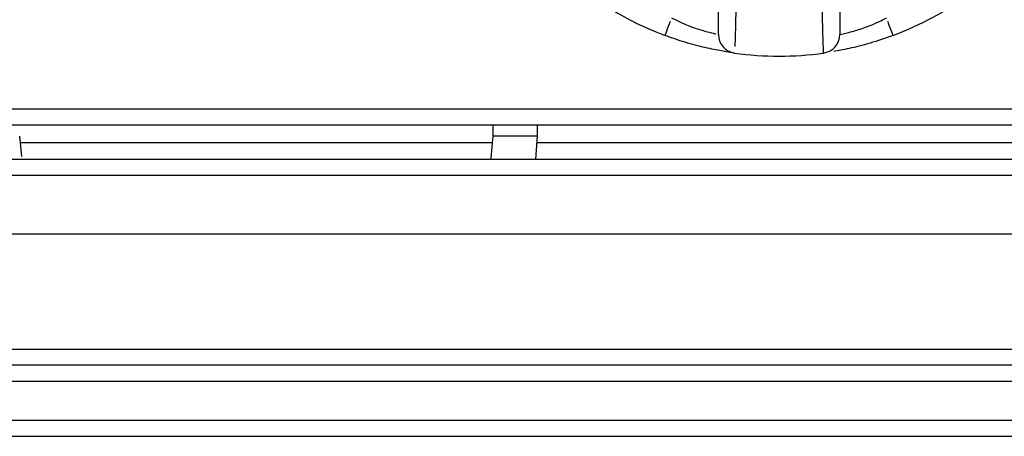
# Model space of a CAD drawing. Extents: x 48 to 269, y -280 to -32.
# Drawn here: x 59 to 65, y -98 to -96 of the extents above; entities that cross this region are included whole.
import ezdxf

# ---------------------------------------------------------------- set-up
doc = ezdxf.new("R2010")
doc.units = 0
doc.header["$MEASUREMENT"] = 0
doc.layers.add('Layer 1', color=7, linetype='Continuous')

# ---------------------------------------------------------------- blocks, each defined once
blk = doc.blocks.new('block 186')
at = {"layer": 'Layer 1', "color": 7, "lineweight": 30, "true_color": 0xffffff}
blk.add_lwpolyline([(61.9811, -96.4013), (61.9811, -96.4727)], dxfattribs=at)
blk = doc.blocks.new('block 187')
at = {"layer": 'Layer 1', "color": 7, "lineweight": 30, "true_color": 0xffffff}
blk.add_lwpolyline([(61.6916, -96.4727), (61.6916, -96.4013)], dxfattribs=at)
blk = doc.blocks.new('block 188')
at = {"layer": 'Layer 1', "color": 7, "lineweight": 30, "true_color": 0xffffff}
blk.add_lwpolyline([(58.5758, -96.4727), (58.5877, -96.608)], dxfattribs=at)
blk = doc.blocks.new('block 190')
at = {"layer": 'Layer 1', "color": 7, "lineweight": 30, "true_color": 0xffffff}
blk.add_open_spline([(61.6763, -96.6267), (61.6798, -96.608), (61.6916, -96.4727), (61.6916, -96.4727)], degree=3, dxfattribs=at)
blk = doc.blocks.new('block 191')
at = {"layer": 'Layer 1', "color": 7, "lineweight": 30, "true_color": 0xffffff}
blk.add_lwpolyline([(61.9811, -96.4727), (61.9702, -96.6248)], dxfattribs=at)
blk = doc.blocks.new('block 363')
at = {"layer": 'Layer 1', "color": 7, "lineweight": 30, "true_color": 0xffffff}
blk.add_lwpolyline([(48.4371, -98.4494), (94.7187, -98.4494)], dxfattribs=at)
blk = doc.blocks.new('block 366')
at = {"layer": 'Layer 1', "color": 7, "lineweight": 30, "true_color": 0xffffff}
blk.add_lwpolyline([(94.7372, -98.3447), (48.4186, -98.3447)], dxfattribs=at)
blk = doc.blocks.new('block 440')
at = {"layer": 'Layer 1', "color": 7, "lineweight": 30, "true_color": 0xffffff}
blk.add_lwpolyline([(140.2984, -96.2966), (49.6563, -96.2966)], dxfattribs=at)
blk = doc.blocks.new('block 467')
at = {"layer": 'Layer 1', "color": 7, "lineweight": 30, "true_color": 0xffffff}
blk.add_lwpolyline([(140.2984, -96.4013), (49.6563, -96.4013)], dxfattribs=at)
blk = doc.blocks.new('block 681')
at = {"layer": 'Layer 1', "color": 7, "lineweight": 30, "true_color": 0xffffff}
blk.add_lwpolyline([(124.7193, -96.7313), (49.5947, -96.7313)], dxfattribs=at)
blk = doc.blocks.new('block 684')
at = {"layer": 'Layer 1', "color": 7, "lineweight": 30, "true_color": 0xffffff}
blk.add_lwpolyline([(124.4114, -97.1193), (49.9026, -97.1193)], dxfattribs=at)
blk = doc.blocks.new('block 685')
at = {"layer": 'Layer 1', "color": 7, "lineweight": 30, "true_color": 0xffffff}
blk.add_lwpolyline([(124.7193, -96.6267), (49.5947, -96.6267)], dxfattribs=at)
blk = doc.blocks.new('block 688')
at = {"layer": 'Layer 1', "color": 7, "lineweight": 30, "true_color": 0xffffff}
blk.add_lwpolyline([(124.7193, -97.8767), (49.5947, -97.8767)], dxfattribs=at)
blk = doc.blocks.new('block 691')
at = {"layer": 'Layer 1', "color": 7, "lineweight": 30, "true_color": 0xffffff}
blk.add_lwpolyline([(124.7193, -97.9814), (49.5947, -97.9814)], dxfattribs=at)
blk = doc.blocks.new('block 696')
at = {"layer": 'Layer 1', "color": 7, "lineweight": 30, "true_color": 0xffffff}
blk.add_lwpolyline([(58.577, -96.5158), (61.6905, -96.5158)], dxfattribs=at)
blk = doc.blocks.new('block 697')
at = {"layer": 'Layer 1', "color": 7, "lineweight": 30, "true_color": 0xffffff}
blk.add_lwpolyline([(61.9802, -96.5158), (75.529, -96.5158)], dxfattribs=at)
blk = doc.blocks.new('block 709')
at = {"layer": 'Layer 1', "color": 7, "lineweight": 30, "true_color": 0xffffff}
blk.add_lwpolyline([(49.564, -98.086), (140.3908, -98.086)], dxfattribs=at)
blk = doc.blocks.new('block 802')
at = {"layer": 'Layer 1', "color": 8, "lineweight": 30, "true_color": 0x808080}
blk.add_lwpolyline([(61.9811, -96.4727), (61.6916, -96.4727)], dxfattribs=at)
blk = doc.blocks.new('block 2917')
at = {"layer": 'Layer 1', "color": 7, "lineweight": 30, "true_color": 0xffffff}
blk.add_open_spline([(63.2915, -95.409), (63.2906, -95.4776), (63.2897, -95.5462), (63.2886, -95.6083), (63.2875, -95.6707), (63.2863, -95.7267), (63.2851, -95.7734), (63.2839, -95.8195), (63.2828, -95.8566), (63.2819, -95.8827)], degree=3, knots=[0, 0, 0, 0, 1, 1, 1, 2, 2, 2, 3, 3, 3, 3], dxfattribs=at)
blk = doc.blocks.new('block 2918')
at = {"layer": 'Layer 1', "color": 7, "lineweight": 30, "true_color": 0xffffff}
blk.add_open_spline([(63.8656, -95.9261), (63.8633, -95.8708), (63.8622, -95.8357), (63.8611, -95.7925), (63.8599, -95.7491), (63.8587, -95.6975), (63.8576, -95.6393), (63.8565, -95.5808), (63.8555, -95.5156), (63.8546, -95.4482)], degree=3, knots=[0, 0, 0, 0, 1, 1, 1, 2, 2, 2, 3, 3, 3, 3], dxfattribs=at)
blk = doc.blocks.new('block 2919')
at = {"layer": 'Layer 1', "color": 7, "lineweight": 30, "true_color": 0xffffff}
blk.add_open_spline([(63.28, -95.9261), (63.4743, -95.9529), (63.6714, -95.9529), (63.8657, -95.9261)], degree=3, dxfattribs=at)
blk = doc.blocks.new('block 2920')
at = {"layer": 'Layer 1', "color": 7, "lineweight": 30, "true_color": 0xffffff}
blk.add_open_spline([(63.1737, -95.8034), (63.1734, -95.8651), (63.2188, -95.9176), (63.28, -95.9261)], degree=3, dxfattribs=at)
blk = doc.blocks.new('block 2921')
at = {"layer": 'Layer 1', "color": 7, "lineweight": 30, "true_color": 0xffffff}
blk.add_open_spline([(63.1737, -95.8034), (63.1739, -95.7481), (63.174, -95.7187), (63.1738, -95.682), (63.1736, -95.6449), (63.1732, -95.6004), (63.1723, -95.5507), (63.1714, -95.5013), (63.1699, -95.4466), (63.1684, -95.392)], degree=3, knots=[0, 0, 0, 0, 1, 1, 1, 2, 2, 2, 3, 3, 3, 3], dxfattribs=at)
blk = doc.blocks.new('block 2922')
at = {"layer": 'Layer 1', "color": 7, "lineweight": 30, "true_color": 0xffffff}
blk.add_open_spline([(63.8657, -95.9261), (63.9269, -95.9176), (63.9723, -95.8651), (63.972, -95.8034)], degree=3, dxfattribs=at)
blk = doc.blocks.new('block 2923')
at = {"layer": 'Layer 1', "color": 7, "lineweight": 30, "true_color": 0xffffff}
blk.add_open_spline([(63.9773, -95.392), (63.9747, -95.4769), (63.9737, -95.5288), (63.973, -95.5754), (63.9723, -95.6217), (63.972, -95.6627), (63.9718, -95.6971), (63.9719, -95.7926), (63.9719, -95.798), (63.972, -95.8034)], degree=3, knots=[0, 0, 0, 0, 1, 1, 1, 2, 2, 2, 3, 3, 3, 3], dxfattribs=at)
blk = doc.blocks.new('block 2927')
at = {"layer": 'Layer 1', "color": 7, "lineweight": 30, "true_color": 0xffffff}
blk.add_open_spline([(63.972, -95.8034), (64.0357, -95.7894), (64.0588, -95.7834), (64.0853, -95.7754), (64.1134, -95.7669), (64.1453, -95.756), (64.178, -95.7425), (64.2113, -95.7286), (64.2455, -95.7119), (64.2797, -95.6951)], degree=3, knots=[0, 0, 0, 0, 1, 1, 1, 2, 2, 2, 3, 3, 3, 3], dxfattribs=at)
blk = doc.blocks.new('block 2928')
at = {"layer": 'Layer 1', "color": 7, "lineweight": 30, "true_color": 0xffffff}
blk.add_open_spline([(64.3229, -95.8105), (64.2962, -95.7393), (64.2881, -95.7176), (64.2881, -95.7176)], degree=3, dxfattribs=at)
blk = doc.blocks.new('block 2929')
at = {"layer": 'Layer 1', "color": 7, "lineweight": 30, "true_color": 0xffffff}
blk.add_open_spline([(64.3229, -95.8105), (64.272, -95.8282), (64.221, -95.846), (64.1718, -95.8607), (64.1229, -95.8753), (64.0758, -95.8868), (64.0341, -95.8959), (63.9949, -95.9045), (63.9606, -95.911), (63.9331, -95.9157)], degree=3, knots=[0, 0, 0, 0, 1, 1, 1, 2, 2, 2, 3, 3, 3, 3], dxfattribs=at)
blk = doc.blocks.new('block 2933')
at = {"layer": 'Layer 1', "color": 7, "lineweight": 30, "true_color": 0xffffff}
blk.add_open_spline([(62.8228, -95.8105), (62.8494, -95.7393), (62.8575, -95.7176), (62.8575, -95.7176)], degree=3, dxfattribs=at)
blk = doc.blocks.new('block 2934')
at = {"layer": 'Layer 1', "color": 7, "lineweight": 30, "true_color": 0xffffff}
blk.add_open_spline([(62.8659, -95.6951), (62.9737, -95.7456), (63.0049, -95.7573), (63.0333, -95.7667), (63.1291, -95.7942), (63.1464, -95.7979), (63.1567, -95.8)], degree=3, knots=[0, 0, 0, 0, 1, 1, 1, 2, 2, 2, 2], dxfattribs=at)
blk = doc.blocks.new('block 2935')
at = {"layer": 'Layer 1', "color": 7, "lineweight": 30, "true_color": 0xffffff}
blk.add_open_spline([(63.28, -95.9261), (63.2394, -95.9201), (63.2134, -95.9161), (63.1821, -95.9103), (63.1502, -95.9043), (63.1127, -95.8966), (63.0713, -95.8866), (63.0292, -95.8765), (62.9831, -95.8642), (62.9363, -95.8493), (62.8988, -95.8375), (62.8608, -95.824), (62.8228, -95.8105)], degree=3, knots=[0, 0, 0, 0, 1, 1, 1, 2, 2, 2, 3, 3, 3, 4, 4, 4, 4], dxfattribs=at)
blk = doc.blocks.new('block 2939')
at = {"layer": 'Layer 1', "color": 7, "lineweight": 30, "true_color": 0xffffff}
blk.add_open_spline([(64.3229, -95.8105), (65.4297, -95.3962), (65.9911, -94.1632), (65.5769, -93.0564), (65.4474, -92.7105), (65.2306, -92.404), (64.9476, -92.1667)], degree=3, knots=[0, 0, 0, 0, 1, 1, 1, 2, 2, 2, 2], dxfattribs=at)
blk = doc.blocks.new('block 2941')
at = {"layer": 'Layer 1', "color": 7, "lineweight": 30, "true_color": 0xffffff}
blk.add_open_spline([(62.1981, -92.1667), (61.2924, -92.9259), (61.1738, -94.2756), (61.9331, -95.1812), (62.1704, -95.4642), (62.4769, -95.681), (62.8228, -95.8105)], degree=3, knots=[0, 0, 0, 0, 1, 1, 1, 2, 2, 2, 2], dxfattribs=at)
blk = doc.blocks.new('block 4802')
at = {"layer": 'Layer 1', "color": 7, "lineweight": 30, "true_color": 0xffffff}
blk.add_open_spline([(63.2915, -95.409), (63.2906, -95.4776), (63.2897, -95.5462), (63.2886, -95.6083), (63.2875, -95.6707), (63.2863, -95.7267), (63.2851, -95.7734), (63.2839, -95.8195), (63.2828, -95.8566), (63.2819, -95.8827)], degree=3, knots=[0, 0, 0, 0, 1, 1, 1, 2, 2, 2, 3, 3, 3, 3], dxfattribs=at)
blk = doc.blocks.new('block 4803')
at = {"layer": 'Layer 1', "color": 7, "lineweight": 30, "true_color": 0xffffff}
blk.add_open_spline([(63.8656, -95.9261), (63.8633, -95.8708), (63.8622, -95.8357), (63.8611, -95.7925), (63.8599, -95.7491), (63.8587, -95.6975), (63.8576, -95.6393), (63.8565, -95.5808), (63.8555, -95.5156), (63.8546, -95.4482)], degree=3, knots=[0, 0, 0, 0, 1, 1, 1, 2, 2, 2, 3, 3, 3, 3], dxfattribs=at)
blk = doc.blocks.new('block 4804')
at = {"layer": 'Layer 1', "color": 7, "lineweight": 30, "true_color": 0xffffff}
blk.add_open_spline([(63.1737, -95.8034), (63.1734, -95.8651), (63.2188, -95.9176), (63.28, -95.9261)], degree=3, dxfattribs=at)
blk = doc.blocks.new('block 4805')
at = {"layer": 'Layer 1', "color": 7, "lineweight": 30, "true_color": 0xffffff}
blk.add_open_spline([(63.1737, -95.8034), (63.1739, -95.7481), (63.174, -95.7187), (63.1738, -95.682), (63.1736, -95.6449), (63.1732, -95.6004), (63.1723, -95.5507), (63.1714, -95.5013), (63.1699, -95.4466), (63.1684, -95.392)], degree=3, knots=[0, 0, 0, 0, 1, 1, 1, 2, 2, 2, 3, 3, 3, 3], dxfattribs=at)
blk = doc.blocks.new('block 4806')
at = {"layer": 'Layer 1', "color": 7, "lineweight": 30, "true_color": 0xffffff}
blk.add_open_spline([(63.8657, -95.9261), (63.9269, -95.9176), (63.9723, -95.8651), (63.972, -95.8034)], degree=3, dxfattribs=at)
blk = doc.blocks.new('block 4807')
at = {"layer": 'Layer 1', "color": 7, "lineweight": 30, "true_color": 0xffffff}
blk.add_open_spline([(63.9773, -95.392), (63.9747, -95.4769), (63.9737, -95.5288), (63.973, -95.5754), (63.9723, -95.6217), (63.972, -95.6627), (63.9718, -95.6971), (63.9719, -95.7926), (63.9719, -95.798), (63.972, -95.8034)], degree=3, knots=[0, 0, 0, 0, 1, 1, 1, 2, 2, 2, 3, 3, 3, 3], dxfattribs=at)
blk = doc.blocks.new('block 4811')
at = {"layer": 'Layer 1', "color": 7, "lineweight": 30, "true_color": 0xffffff}
blk.add_open_spline([(63.972, -95.8034), (64.0357, -95.7894), (64.0588, -95.7834), (64.0853, -95.7754), (64.1134, -95.7669), (64.1453, -95.756), (64.178, -95.7425), (64.2113, -95.7286), (64.2455, -95.7119), (64.2797, -95.6951)], degree=3, knots=[0, 0, 0, 0, 1, 1, 1, 2, 2, 2, 3, 3, 3, 3], dxfattribs=at)
blk = doc.blocks.new('block 4812')
at = {"layer": 'Layer 1', "color": 7, "lineweight": 30, "true_color": 0xffffff}
blk.add_open_spline([(64.3229, -95.8105), (64.2962, -95.7393), (64.2881, -95.7176), (64.2881, -95.7176)], degree=3, dxfattribs=at)
blk = doc.blocks.new('block 4813')
at = {"layer": 'Layer 1', "color": 7, "lineweight": 30, "true_color": 0xffffff}
blk.add_open_spline([(64.3229, -95.8105), (64.272, -95.8282), (64.221, -95.846), (64.1718, -95.8607), (64.1229, -95.8753), (64.0758, -95.8868), (64.0341, -95.8959), (63.9949, -95.9045), (63.9606, -95.911), (63.9331, -95.9157)], degree=3, knots=[0, 0, 0, 0, 1, 1, 1, 2, 2, 2, 3, 3, 3, 3], dxfattribs=at)
blk = doc.blocks.new('block 4817')
at = {"layer": 'Layer 1', "color": 7, "lineweight": 30, "true_color": 0xffffff}
blk.add_open_spline([(62.8228, -95.8105), (62.8494, -95.7393), (62.8575, -95.7176), (62.8575, -95.7176)], degree=3, dxfattribs=at)
blk = doc.blocks.new('block 4818')
at = {"layer": 'Layer 1', "color": 7, "lineweight": 30, "true_color": 0xffffff}
blk.add_open_spline([(62.8659, -95.6951), (62.9737, -95.7456), (63.0049, -95.7573), (63.0333, -95.7667), (63.1291, -95.7942), (63.1464, -95.7979), (63.1567, -95.8)], degree=3, knots=[0, 0, 0, 0, 1, 1, 1, 2, 2, 2, 2], dxfattribs=at)
blk = doc.blocks.new('block 4819')
at = {"layer": 'Layer 1', "color": 7, "lineweight": 30, "true_color": 0xffffff}
blk.add_open_spline([(63.28, -95.9261), (63.2394, -95.9201), (63.2134, -95.9161), (63.1821, -95.9103), (63.1502, -95.9043), (63.1127, -95.8966), (63.0713, -95.8866), (63.0292, -95.8765), (62.9831, -95.8642), (62.9363, -95.8493), (62.8988, -95.8375), (62.8608, -95.824), (62.8228, -95.8105)], degree=3, knots=[0, 0, 0, 0, 1, 1, 1, 2, 2, 2, 3, 3, 3, 4, 4, 4, 4], dxfattribs=at)
blk = doc.blocks.new('block 4823')
at = {"layer": 'Layer 1', "color": 7, "lineweight": 30, "true_color": 0xffffff}
blk.add_open_spline([(64.3229, -95.8105), (65.4297, -95.3962), (65.9911, -94.1632), (65.5769, -93.0564), (65.4474, -92.7105), (65.2306, -92.404), (64.9476, -92.1667)], degree=3, knots=[0, 0, 0, 0, 1, 1, 1, 2, 2, 2, 2], dxfattribs=at)
blk = doc.blocks.new('block 4825')
at = {"layer": 'Layer 1', "color": 7, "lineweight": 30, "true_color": 0xffffff}
blk.add_open_spline([(62.1981, -92.1667), (61.2924, -92.9259), (61.1738, -94.2756), (61.9331, -95.1812), (62.1704, -95.4642), (62.4769, -95.681), (62.8228, -95.8105)], degree=3, knots=[0, 0, 0, 0, 1, 1, 1, 2, 2, 2, 2], dxfattribs=at)

msp = doc.modelspace()

# ---------------------------------------------------------------- block references
at = {"layer": 'Layer 1'}
for name in ['block 2941', 'block 4825', 'block 2939', 'block 4823', 'block 2921', 'block 4805', 'block 2917', 'block 4802', 'block 2923', 'block 4807', 'block 2918', 'block 4803', 'block 2933', 'block 4817', 'block 2934', 'block 4818', 'block 2927', 'block 4811', 'block 2928', 'block 4812', 'block 2935', 'block 4819', 'block 2920', 'block 4804', 'block 2922', 'block 4806', 'block 2929', 'block 4813', 'block 2919', 'block 440', 'block 467', 'block 187', 'block 186', 'block 188', 'block 696', 'block 190', 'block 802', 'block 191', 'block 697', 'block 685', 'block 681', 'block 684', 'block 688', 'block 691', 'block 709', 'block 366', 'block 363']:
    msp.add_blockref(name, (0, 0), dxfattribs=at)

doc.saveas('drawing.dxf')
